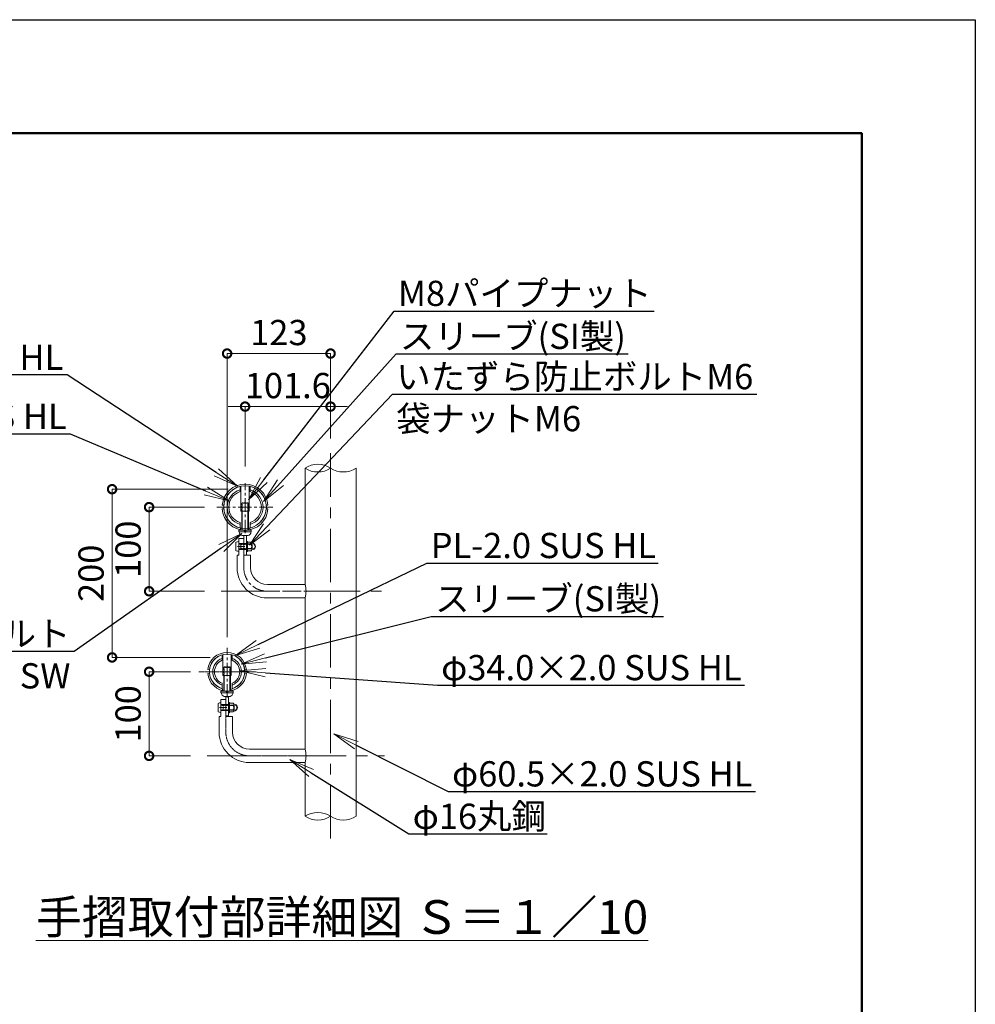
# Model space of a CAD drawing. Extents: x 1681 to 10081, y 10188 to 16128.
# Drawn here: x 7810 to 10081, y 13787 to 16128 of the extents above; entities that cross this region are included whole.
import ezdxf
from ezdxf import colors
from ezdxf.entities.mleader import LeaderData, LeaderLine
from ezdxf.math import Vec2, Vec3

# ---------------------------------------------------------------- set-up
doc = ezdxf.new("R2010")
doc.units = 0
doc.header["$MEASUREMENT"] = 0
doc.header["$PDMODE"] = 1
for name, pattern in [('CENTER', [50.8, 31.75, -6.35, 6.35, -6.35]), ('DASHED', [19.05, 12.7, -6.35]), ('DOT', [0.25, 0, -0.25]), ('HIDDEN', [0.375, 0.25, -0.125])]:
    doc.linetypes.add(name, pattern=pattern)
doc.layers.get('0').update_dxf_attribs({"linetype": 'CONTINUOUS'})
doc.layers.get('DefPoints').update_dxf_attribs({"linetype": 'CONTINUOUS'})
for name, color, linetype, lineweight in [('FRAM3', 1, 'CONTINUOUS', 50), ('ボルトナット', 7, 'CONTINUOUS', 9), ('基準線', 6, 'CENTER', 13), ('外形線', 7, 'CONTINUOUS', 18), ('寸法線', 3, 'CONTINUOUS', 18), ('文字', 4, 'CONTINUOUS', 18), ('文字引出', 4, 'CONTINUOUS', 18), ('細線', 8, 'CONTINUOUS', 5), ('金具', 40, 'CONTINUOUS', 9)]:
    doc.layers.add(name, color=color, linetype=linetype, lineweight=lineweight)
doc.styles.get("Standard").update_dxf_attribs({"font": 'TXT.SHX', "bigfont": 'bigfont.shx'})
doc.dimstyles.new('20-10', dxfattribs={"dimscale": 20, "dimtxt": 3, "dimasz": 2, "dimexe": 0, "dimexo": 2, "dimgap": 1, "dimtad": 1, "dimdec": 1, "dimlfac": 0.5, "dimzin": 12, "dimdsep": 46, "dimlunit": 6, "dimtxsty": 'Standard', "dimblk": 'DOTSMALL', "dimcen": 0, "dimclrd": 3, "dimclre": 3, "dimclrt": 7, "dimaunit": 1, "dimadec": 0, "dimazin": 0, "dimtfac": 1, "dimtdec": 1, "dimtix": 1, "dimtmove": 2, "dimatfit": 3, "dimldrblk": 'DOTSMALL', "dimfxl": 0, "dimtolj": 1, "dimtzin": 0, "dimlwd": 9, "dimlwe": -1, "dimarcsym": 0})

# ---------------------------------------------------------------- blocks, each defined once
blk = doc.blocks.new('_DotSmall')
at = {"layer": 'FRAM3', "color": 0, "const_width": 0.5}
blk.add_lwpolyline([(-0.0625, 0, 1), (0.0625, 0, 1)], format="xyb", close=True, dxfattribs=at)
blk = doc.blocks.new('*D23')
at = {"layer": 'DefPoints', "color": 0}
for p in [(8345.5, 15208.1), (8548.7, 15097.4), (8345.5, 15025.7)]:
    blk.add_point(p, dxfattribs=at)
at = {"layer": '寸法線', "color": 3}
for p, q in [((8345.5, 15208.1), (8305.5, 15208.1)), ((8345.5, 15065.7), (8345.5, 15208.1)), ((8548.7, 15208.1), (8345.5, 15208.1)), ((8548.7, 15137.4), (8548.7, 15208.1)), ((8548.7, 15208.1), (8588.7, 15208.1))]:
    blk.add_line(p, q, dxfattribs=at)
at = {"layer": '寸法線', "color": 3, "xscale": 40, "yscale": 40, "zscale": 40}
blk.add_blockref('_DotSmall', (8345.5, 15208.1), dxfattribs=at)
at = {"layer": '寸法線', "color": 3, "xscale": 40, "yscale": 40, "zscale": 40, "rotation": 180}
blk.add_blockref('_DotSmall', (8548.7, 15208.1), dxfattribs=at)
at = {"layer": '寸法線', "color": 7, "insert": (8447.1, 15258.1), "char_height": 60, "attachment_point": 5}
blk.add_mtext('\\A1;101.6', dxfattribs=at)
blk = doc.blocks.new('*D24')
at = {"layer": 'DefPoints', "color": 0}
for p in [(8288.8, 14969), (8117.4, 14769), (8288.8, 14769)]:
    blk.add_point(p, dxfattribs=at)
at = {"layer": '寸法線', "color": 3}
for p, q in [((8248.8, 14969), (8117.4, 14969)), ((8117.4, 14969), (8117.4, 14769)), ((8248.8, 14769), (8117.4, 14769))]:
    blk.add_line(p, q, dxfattribs=at)
at = {"layer": '寸法線', "color": 3, "xscale": 40, "yscale": 40, "zscale": 40}
for p, rotation in [((8117.4, 14969), 90), ((8117.4, 14769), 270)]:
    blk.add_blockref('_DotSmall', p, dxfattribs=dict(at, rotation=rotation))
at = {"layer": '寸法線', "color": 7, "insert": (8067.4, 14869), "char_height": 60, "attachment_point": 5, "rotation": 90}
blk.add_mtext('\\A1;100', dxfattribs=at)
blk = doc.blocks.new('*D25')
at = {"layer": 'DefPoints', "color": 0}
for p in [(8255.5, 14577.7), (8117.4, 14377.7), (8255.5, 14377.7)]:
    blk.add_point(p, dxfattribs=at)
at = {"layer": '寸法線', "color": 3}
for p, q in [((8215.5, 14577.7), (8117.4, 14577.7)), ((8117.4, 14577.7), (8117.4, 14377.7)), ((8215.5, 14377.7), (8117.4, 14377.7))]:
    blk.add_line(p, q, dxfattribs=at)
at = {"layer": '寸法線', "color": 3, "xscale": 40, "yscale": 40, "zscale": 40}
for p, rotation in [((8117.4, 14577.7), 90), ((8117.4, 14377.7), 270)]:
    blk.add_blockref('_DotSmall', p, dxfattribs=dict(at, rotation=rotation))
at = {"layer": '寸法線', "color": 7, "insert": (8067.4, 14477.7), "char_height": 60, "attachment_point": 5, "rotation": 90}
blk.add_mtext('\\A1;100', dxfattribs=at)
blk = doc.blocks.new('*D22')
at = {"layer": 'DefPoints', "color": 0}
for p in [(8029.4, 15011.7), (8345.5, 15011.7), (8302.8, 14611.7)]:
    blk.add_point(p, dxfattribs=at)
at = {"layer": '寸法線', "color": 3}
for p, q in [((8305.5, 15011.7), (8029.4, 15011.7)), ((8029.4, 14611.7), (8029.4, 15011.7)), ((8262.8, 14611.7), (8029.4, 14611.7))]:
    blk.add_line(p, q, dxfattribs=at)
at = {"layer": '寸法線', "color": 3, "xscale": 40, "yscale": 40, "zscale": 40}
for p, rotation in [((8029.4, 15011.7), 90), ((8029.4, 14611.7), 270)]:
    blk.add_blockref('_DotSmall', p, dxfattribs=dict(at, rotation=rotation))
at = {"layer": '寸法線', "color": 7, "insert": (7979.4, 14811.7), "char_height": 60, "attachment_point": 5, "rotation": 90}
blk.add_mtext('\\A1;200', dxfattribs=at)
blk = doc.blocks.new('*D21')
at = {"layer": 'DefPoints', "color": 0}
for p in [(8302.8, 15334.2), (8548.7, 15092.1), (8302.8, 14619.7)]:
    blk.add_point(p, dxfattribs=at)
at = {"layer": '寸法線', "color": 3}
for p, q in [((8302.8, 14659.7), (8302.8, 15334.2)), ((8548.7, 15334.2), (8302.8, 15334.2)), ((8548.7, 15132.1), (8548.7, 15334.2))]:
    blk.add_line(p, q, dxfattribs=at)
at = {"layer": '寸法線', "color": 3, "xscale": 40, "yscale": 40, "zscale": 40, "rotation": 180}
blk.add_blockref('_DotSmall', (8302.8, 15334.2), dxfattribs=at)
at = {"layer": '寸法線', "color": 3, "xscale": 40, "yscale": 40, "zscale": 40}
blk.add_blockref('_DotSmall', (8548.7, 15334.2), dxfattribs=at)
at = {"layer": '寸法線', "color": 7, "insert": (8425.8, 15384.2), "char_height": 60, "attachment_point": 5}
blk.add_mtext('\\A1;123', dxfattribs=at)
blk = doc.blocks.new('_OPEN')
at = {"color": 0, "linetype": 'ByBlock'}
for p, q in [((-1, 0.167), (0, 0)), ((0, 0), (-1, -0.167)), ((0, 0), (-1, 0))]:
    blk.add_line(p, q, dxfattribs=at)

msp = doc.modelspace()

# ---------------------------------------------------------------- linework, layer by layer
at = {"layer": 'DefPoints'}
msp.add_lwpolyline([(1681.24, 16128), (10081.24, 16128), (10081.24, 10188), (1681.24, 10188)], close=True, dxfattribs=at)
at = {"layer": 'FRAM3', "color": 1, "linetype": 'Continuous'}
msp.add_lwpolyline([(2261.24, 10458), (2261.24, 15858), (9811.24, 15858), (9811.24, 10458)], close=True, dxfattribs=at)
at = {"layer": 'ボルトナット', "ltscale": 0.1}
for p, q in [((8335.52, 15018.75), (8335.52, 14959.09)), ((8355.52, 14959.09), (8355.52, 15018.75)), ((8335.52, 14959.09), (8355.52, 14959.09)), ((8342.52, 14901.29), (8342.52, 14855.09)), ((8348.52, 14901.29), (8348.52, 14855.09)), ((8342.52, 14855.09), (8348.52, 14855.09)), ((8292.82, 14618.54), (8292.82, 14569.09)), ((8312.82, 14569.09), (8312.82, 14618.54)), ((8292.82, 14569.09), (8312.82, 14569.09)), ((8299.82, 14518.95), (8299.82, 14472.49)), ((8305.82, 14518.95), (8305.82, 14472.49)), ((8299.82, 14472.49), (8305.82, 14472.49)), ((8299.82, 14472.49), (8305.82, 14472.49))]:
    msp.add_line(p, q, dxfattribs=at)
at = {"layer": 'ボルトナット', "linetype": 'DASHED', "ltscale": 0.01}
for p, q in [((8334.52, 14919.3), (8334.52, 14915.21)), ((8334.52, 14919.3), (8334.52, 14915.21)), ((8356.52, 14919.3), (8356.52, 14915.21)), ((8356.52, 14919.3), (8356.52, 14915.21)), ((8348.52, 14882.55), (8342.52, 14882.55)), ((8348.52, 14868.55), (8342.52, 14868.55)), ((8305.82, 14499.49), (8299.82, 14499.49)), ((8305.82, 14499.49), (8299.82, 14499.49)), ((8305.82, 14485.49), (8299.82, 14485.49)), ((8305.82, 14485.49), (8299.82, 14485.49))]:
    msp.add_line(p, q, dxfattribs=at)
at = {"layer": 'ボルトナット'}
for p, q in [((8348.52, 14888.05), (8348.52, 14863.05)), ((8351.52, 14887.75), (8348.52, 14887.75)), ((8348.52, 14878.02), (8351.52, 14877.22)), ((8348.52, 14873.88), (8351.52, 14873.07)), ((8351.52, 14887.75), (8351.52, 14863.35)), ((8348.52, 14863.35), (8351.52, 14863.35)), ((8305.82, 14504.99), (8305.82, 14479.99)), ((8305.82, 14504.99), (8305.82, 14479.99)), ((8308.82, 14504.69), (8305.82, 14504.69)), ((8308.82, 14504.69), (8305.82, 14504.69)), ((8305.82, 14494.96), (8308.82, 14494.15)), ((8305.82, 14494.96), (8308.82, 14494.15)), ((8308.82, 14504.69), (8308.82, 14480.29)), ((8308.82, 14504.69), (8308.82, 14480.29)), ((8305.82, 14490.82), (8308.82, 14490.01)), ((8305.82, 14490.82), (8308.82, 14490.01)), ((8305.82, 14480.29), (8308.82, 14480.29)), ((8305.82, 14480.29), (8308.82, 14480.29))]:
    msp.add_line(p, q, dxfattribs=at)
at = {"layer": 'ボルトナット', "color": 7, "linetype": 'Continuous', "ltscale": 0.1}
for p, q in [((8360.02, 14885.94), (8351.52, 14885.94)), ((8351.52, 14885.94), (8351.52, 14865.15)), ((8360.02, 14880.74), (8351.52, 14880.74)), ((8360.02, 14870.35), (8351.52, 14870.35)), ((8364.81, 14883.04), (8361.49, 14883.8)), ((8364.81, 14868.05), (8361.49, 14867.3)), ((8361.52, 14883.34), (8361.52, 14867.75)), ((8360.02, 14865.15), (8351.52, 14865.15)), ((8317.32, 14502.88), (8308.82, 14502.88)), ((8308.82, 14502.88), (8308.82, 14482.09)), ((8317.32, 14502.88), (8308.82, 14502.88)), ((8308.82, 14502.88), (8308.82, 14482.09)), ((8317.32, 14497.68), (8308.82, 14497.68)), ((8317.32, 14497.68), (8308.82, 14497.68)), ((8322.11, 14499.98), (8318.79, 14500.74)), ((8322.11, 14499.98), (8318.79, 14500.74)), ((8318.82, 14500.28), (8318.82, 14484.69)), ((8318.82, 14500.28), (8318.82, 14484.69)), ((8317.32, 14487.29), (8308.82, 14487.29)), ((8317.32, 14487.29), (8308.82, 14487.29)), ((8317.32, 14482.09), (8308.82, 14482.09)), ((8317.32, 14482.09), (8308.82, 14482.09)), ((8322.11, 14484.99), (8318.79, 14484.24)), ((8322.11, 14484.99), (8318.79, 14484.24))]:
    msp.add_line(p, q, dxfattribs=at)
at = {"layer": 'ボルトナット', "color": 7, "linetype": 'DOT', "ltscale": 0.1}
for p, q in [((8361.52, 14881.55), (8351.52, 14881.55)), ((8361.52, 14869.55), (8351.52, 14869.55)), ((8318.82, 14498.49), (8308.82, 14498.49)), ((8318.82, 14498.49), (8308.82, 14498.49)), ((8318.82, 14486.49), (8308.82, 14486.49)), ((8318.82, 14486.49), (8308.82, 14486.49))]:
    msp.add_line(p, q, dxfattribs=at)
at = {"layer": 'ボルトナット', "color": 7, "linetype": 'Continuous', "ltscale": 0.1}
for centre, radius, start, end in [((8358.52, 14883.34), 3, 300, 60), ((8351.77, 14875.55), 9.75, 327.79577, 32.20423), ((8358.52, 14867.75), 3, 300, 60), ((8362.02, 14875.55), 8, 0, 69.5892), ((8362.02, 14875.55), 8, 290.4108, 0), ((8315.82, 14500.28), 3, 300, 60), ((8315.82, 14500.28), 3, 300, 60), ((8309.07, 14492.49), 9.75, 327.79577, 32.20423), ((8309.07, 14492.49), 9.75, 327.79577, 32.20423), ((8319.32, 14492.49), 8, 0, 69.5892), ((8319.32, 14492.49), 8, 0, 69.5892), ((8319.32, 14492.49), 8, 290.4108, 0), ((8319.32, 14492.49), 8, 290.4108, 0), ((8315.82, 14484.69), 3, 300, 60), ((8315.82, 14484.69), 3, 300, 60)]:
    msp.add_arc(centre, radius, start, end, dxfattribs=at)
at = {"layer": 'ボルトナット', "color": 7, "linetype": 'DOT', "ltscale": 0.1}
for centre in [(8362.02, 14875.55), (8319.32, 14492.49), (8319.32, 14492.49)]:
    msp.add_arc(centre, 6.8, 290.4108, 69.5892, dxfattribs=at)
at = {"layer": '基準線', "ltscale": 4}
for p, q in [((8548.72, 14181.07), (8548.72, 15097.38)), ((8288.83, 14769.05), (8681, 14769.05)), ((8255.53, 14377.75), (8677, 14377.75))]:
    msp.add_line(p, q, dxfattribs=at)
at = {"layer": '基準線', "color": 6, "linetype": 'CENTER'}
for p, q in [((8345.52, 14907.44), (8345.52, 15025.74)), ((8302.82, 14516.14), (8302.82, 14634.44))]:
    msp.add_line(p, q, dxfattribs=at)
at = {"layer": '基準線'}
for p, q in [((8278.3, 14969.05), (8412.74, 14969.05)), ((8342.52, 14825.05), (8342.52, 14894.55))]:
    msp.add_line(p, q, dxfattribs=at)
at = {"layer": '基準線', "ltscale": 0.1}
for p, q in [((8327.56, 14875.55), (8344.7, 14875.55)), ((8235.6, 14577.75), (8370.04, 14577.75)), ((8284.86, 14492.49), (8302, 14492.49)), ((8284.86, 14492.49), (8302, 14492.49)), ((8299.82, 14471.49), (8299.82, 14433.75))]:
    msp.add_line(p, q, dxfattribs=at)
at = {"layer": '基準線', "color": 6}
msp.add_line((8396.37, 14769.05), (8548.72, 14769.05), dxfattribs=at)
at = {"layer": '基準線', "color": 6, "ltscale": 0.1}
msp.add_line((8355.82, 14377.75), (8504.5, 14377.75), dxfattribs=at)
at = {"layer": '基準線', "color": 6}
msp.add_arc((8398.52, 14825.05), 56, 180, 270, dxfattribs=at)
at = {"layer": '基準線', "ltscale": 0.1}
msp.add_arc((8355.82, 14433.75), 56, 180, 270, dxfattribs=at)
at = {"layer": '外形線'}
for p, q in [((8488.22, 15061.77), (8488.22, 14785.05)), ((8609.22, 15061.77), (8609.22, 14233.97)), ((8342.52, 14894.55), (8330.52, 14894.55)), ((8330.52, 14854.55), (8326.52, 14854.55)), ((8358.52, 14854.55), (8342.52, 14854.55)), ((8488.22, 14753.05), (8488.22, 14393.75)), ((8299.82, 14511.49), (8287.82, 14511.49)), ((8299.82, 14511.49), (8287.82, 14511.49)), ((8287.82, 14471.49), (8283.82, 14471.49)), ((8287.82, 14471.49), (8283.82, 14471.49)), ((8287.82, 14471.49), (8283.82, 14471.49)), ((8315.82, 14471.49), (8299.82, 14471.49)), ((8315.82, 14471.49), (8299.82, 14471.49)), ((8315.82, 14471.49), (8299.82, 14471.49)), ((8488.22, 14361.75), (8488.22, 14233.97))]:
    msp.add_line(p, q, dxfattribs=at)
at = {"layer": '外形線', "ltscale": 0.1}
for p, q in [((8333.52, 15018.3), (8333.52, 15005.84)), ((8357.52, 15005.84), (8357.52, 15018.3)), ((8333.52, 14932.25), (8333.52, 14919.79)), ((8333.52, 14932.25), (8333.52, 14919.79)), ((8357.52, 14932.25), (8357.52, 14919.79)), ((8357.52, 14932.25), (8357.52, 14919.79)), ((8290.82, 14618), (8290.82, 14605.24)), ((8314.82, 14605.24), (8314.82, 14618)), ((8290.82, 14537.5), (8290.82, 14550.25)), ((8314.82, 14550.25), (8314.82, 14537.5))]:
    msp.add_line(p, q, dxfattribs=at)
at = {"layer": '外形線', "ltscale": 0.05}
for p, q in [((8330.52, 14894.55), (8330.52, 14854.55)), ((8326.52, 14854.55), (8326.52, 14825.05)), ((8326.52, 14854.55), (8326.52, 14825.05)), ((8358.52, 14854.55), (8358.52, 14825.05)), ((8358.52, 14854.55), (8358.52, 14825.05)), ((8287.82, 14511.49), (8287.82, 14471.49)), ((8287.82, 14511.49), (8287.82, 14471.49)), ((8283.82, 14471.49), (8283.82, 14433.75)), ((8315.82, 14471.49), (8315.82, 14433.75))]:
    msp.add_line(p, q, dxfattribs=at)
at = {"layer": '外形線', "linetype": 'DASHED', "ltscale": 0.1}
for p, q in [((8330.52, 14882.55), (8342.52, 14882.55)), ((8330.52, 14868.55), (8342.52, 14868.55)), ((8287.82, 14499.49), (8299.82, 14499.49)), ((8287.82, 14499.49), (8299.82, 14499.49)), ((8287.82, 14485.49), (8299.82, 14485.49)), ((8287.82, 14485.49), (8299.82, 14485.49))]:
    msp.add_line(p, q, dxfattribs=at)
at = {"layer": '外形線', "color": 7}
for p, q in [((8398.52, 14785.05), (8488.22, 14785.05)), ((8398.52, 14753.05), (8488.22, 14753.05)), ((8355.82, 14393.75), (8488.22, 14393.75)), ((8355.82, 14361.75), (8488.22, 14361.75))]:
    msp.add_line(p, q, dxfattribs=at)
at = {"layer": '外形線', "ltscale": 0.1}
msp.add_circle((8345.52, 14969.05), 50.7, dxfattribs=at)
at = {"layer": '外形線'}
for centre, start, end in [((8518.47, 15015.89), 56.60151, 123.39849), ((8518.47, 15107.65), 236.60151, 303.39849), ((8578.97, 15107.65), 236.60151, 303.39849), ((8518.47, 14188.09), 56.60151, 123.39849), ((8518.47, 14279.85), 236.60151, 303.39849), ((8578.98, 14279.85), 236.60151, 303.39849)]:
    msp.add_arc(centre, 54.96, start, end, dxfattribs=at)
at = {"layer": '外形線', "ltscale": 0.1}
for centre, radius, start, end in [((8345.52, 14969.05), 42.7, 106.32168, 253.67832), ((8345.52, 14969.05), 42.7, 286.32168, 73.67825), ((8345.52, 14969.05), 38.7, 108.06387, 251.93614), ((8345.52, 14969.05), 38.7, 288.06387, 71.93607), ((8302.82, 14577.75), 42, 285.18297, 254.81674), ((8302.82, 14577.75), 34, 110.66727, 249.33273), ((8302.82, 14577.75), 34, 290.66736, 69.33264), ((8302.82, 14577.75), 30, 113.57814, 246.42187), ((8302.82, 14577.75), 30, 293.57822, 66.42178)]:
    msp.add_arc(centre, radius, start, end, dxfattribs=at)
at = {"layer": '外形線', "color": 0}
for radius in [72, 40]:
    msp.add_arc((8398.52, 14825.05), radius, 180, 270, dxfattribs=at)
at = {"layer": '外形線', "color": 7}
for centre in [(8429.88, 14769.05), (8429.88, 14377.75)]:
    msp.add_arc(centre, 60.5, 344.66496, 15.33504, dxfattribs=at)
at = {"layer": '外形線', "ltscale": 0.05}
for radius in [72, 40]:
    msp.add_arc((8355.82, 14433.75), radius, 180, 270, dxfattribs=at)
at = {"layer": '細線', "linetype": 'HIDDEN', "lineweight": 9}
for p, q in [((8337.52, 14978.13), (8338.88, 14979.49)), ((8337.52, 14959.49), (8337.52, 14978.13)), ((8353.52, 14978.13), (8337.52, 14978.13)), ((8338.88, 14979.49), (8338.88, 14959.49)), ((8352.17, 14979.49), (8338.88, 14979.49)), ((8352.17, 14979.49), (8352.17, 14959.49)), ((8353.52, 14978.13), (8352.17, 14979.49)), ((8353.52, 14959.49), (8353.52, 14978.13)), ((8330.52, 14882.45), (8330.52, 14868.65)), ((8331.42, 14881.55), (8356.54, 14881.55)), ((8335.77, 14880.53), (8331.42, 14881.55)), ((8335.77, 14870.56), (8331.42, 14869.55)), ((8331.42, 14869.55), (8356.53, 14869.55)), ((8335.77, 14869.55), (8335.77, 14881.55)), ((8356.54, 14880.53), (8335.77, 14880.53)), ((8356.53, 14870.56), (8335.77, 14870.56)), ((8294.82, 14588.13), (8296.18, 14589.49)), ((8294.82, 14569.49), (8294.82, 14588.13)), ((8310.82, 14588.13), (8294.82, 14588.13)), ((8296.18, 14589.49), (8296.18, 14569.49)), ((8309.47, 14589.49), (8296.18, 14589.49)), ((8309.47, 14589.49), (8309.47, 14569.49)), ((8310.82, 14588.13), (8309.47, 14589.49)), ((8310.82, 14569.49), (8310.82, 14588.13)), ((8287.82, 14499.39), (8287.82, 14485.59)), ((8287.82, 14499.39), (8287.82, 14485.59)), ((8288.72, 14498.49), (8313.84, 14498.49)), ((8293.07, 14497.47), (8288.72, 14498.49)), ((8288.72, 14498.49), (8313.84, 14498.49)), ((8293.07, 14497.47), (8288.72, 14498.49)), ((8293.07, 14486.49), (8293.07, 14498.49)), ((8293.07, 14486.49), (8293.07, 14498.49)), ((8313.84, 14497.47), (8293.07, 14497.47)), ((8313.84, 14497.47), (8293.07, 14497.47)), ((8293.07, 14487.5), (8288.72, 14486.49)), ((8293.07, 14487.5), (8288.72, 14486.49)), ((8288.72, 14486.49), (8313.83, 14486.49)), ((8288.72, 14486.49), (8313.83, 14486.49)), ((8313.83, 14487.5), (8293.07, 14487.5)), ((8313.83, 14487.5), (8293.07, 14487.5))]:
    msp.add_line(p, q, dxfattribs=at)
at = {"layer": '細線', "lineweight": 9}
for p, q in [((8337.52, 14914.09), (8337.52, 14959.49)), ((8338.88, 14959.49), (8338.88, 14914.09)), ((8352.17, 14959.49), (8352.17, 14914.09)), ((8353.52, 14914.09), (8353.52, 14959.49)), ((8356.28, 14881.55), (8361.25, 14881.55)), ((8362.27, 14880.53), (8356.28, 14880.53)), ((8362.27, 14870.56), (8356.28, 14870.56)), ((8356.28, 14869.55), (8361.25, 14869.55)), ((8362.52, 14870.56), (8356.53, 14870.56)), ((8356.53, 14869.55), (8361.51, 14869.55)), ((8356.54, 14881.55), (8361.51, 14881.55)), ((8362.52, 14880.53), (8356.54, 14880.53)), ((8361.25, 14869.55), (8361.25, 14881.55)), ((8361.25, 14881.55), (8362.27, 14880.53)), ((8361.25, 14869.55), (8362.27, 14870.56)), ((8361.51, 14869.55), (8361.51, 14881.55)), ((8361.51, 14881.55), (8362.52, 14880.53)), ((8361.51, 14869.55), (8362.52, 14870.56)), ((8362.27, 14870.56), (8362.27, 14880.53)), ((8362.52, 14870.56), (8362.52, 14880.53)), ((8294.82, 14532.21), (8294.82, 14568.91)), ((8296.18, 14568.91), (8296.18, 14532.21)), ((8309.47, 14568.91), (8309.47, 14532.21)), ((8310.82, 14532.21), (8310.82, 14568.91)), ((8313.58, 14498.49), (8318.55, 14498.49)), ((8313.58, 14498.49), (8318.55, 14498.49)), ((8319.57, 14497.47), (8313.58, 14497.47)), ((8319.57, 14497.47), (8313.58, 14497.47)), ((8313.84, 14498.49), (8318.81, 14498.49)), ((8313.84, 14498.49), (8318.81, 14498.49)), ((8319.82, 14497.47), (8313.84, 14497.47)), ((8319.82, 14497.47), (8313.84, 14497.47)), ((8318.55, 14486.49), (8318.55, 14498.49)), ((8318.55, 14498.49), (8319.57, 14497.47)), ((8318.55, 14486.49), (8318.55, 14498.49)), ((8318.55, 14498.49), (8319.57, 14497.47)), ((8318.81, 14486.49), (8318.81, 14498.49)), ((8318.81, 14498.49), (8319.82, 14497.47)), ((8318.81, 14486.49), (8318.81, 14498.49)), ((8318.81, 14498.49), (8319.82, 14497.47)), ((8319.57, 14487.5), (8319.57, 14497.47)), ((8319.57, 14487.5), (8319.57, 14497.47)), ((8319.82, 14487.5), (8319.82, 14497.47)), ((8319.82, 14487.5), (8319.82, 14497.47)), ((8319.57, 14487.5), (8313.58, 14487.5)), ((8319.57, 14487.5), (8313.58, 14487.5)), ((8313.58, 14486.49), (8318.55, 14486.49)), ((8313.58, 14486.49), (8318.55, 14486.49)), ((8319.82, 14487.5), (8313.83, 14487.5)), ((8319.82, 14487.5), (8313.83, 14487.5)), ((8313.83, 14486.49), (8318.81, 14486.49)), ((8313.83, 14486.49), (8318.81, 14486.49)), ((8318.55, 14486.49), (8319.57, 14487.5)), ((8318.55, 14486.49), (8319.57, 14487.5)), ((8318.81, 14486.49), (8319.82, 14487.5)), ((8318.81, 14486.49), (8319.82, 14487.5))]:
    msp.add_line(p, q, dxfattribs=at)
at = {"layer": '細線', "linetype": 'HIDDEN', "lineweight": 9}
for centre, start, end in [((8331.42, 14882.45), 180, 270), ((8331.42, 14868.65), 90, 180), ((8288.72, 14499.39), 180, 270), ((8288.72, 14499.39), 180, 270), ((8288.72, 14485.59), 90, 180), ((8288.72, 14485.59), 90, 180)]:
    msp.add_arc(centre, 0.9, start, end, dxfattribs=at)
at = {"layer": '金具', "ltscale": 0.1}
for p, q in [((8291.16, 14964.77), (8295.15, 14965.05)), ((8291.24, 14974.06), (8295.22, 14973.71)), ((8395.83, 14973.71), (8399.81, 14974.06)), ((8395.9, 14965.05), (8399.89, 14964.77)), ((8260.97, 14574.21), (8256.99, 14573.87)), ((8261.06, 14582.21), (8257.08, 14582.63)), ((8344.59, 14582.21), (8348.56, 14582.63)), ((8344.67, 14574.21), (8348.66, 14573.87))]:
    msp.add_line(p, q, dxfattribs=at)
at = {"layer": '金具'}
for p, q in [((8330.8, 14914.09), (8330.8, 14910.09)), ((8330.8, 14914.09), (8360.24, 14914.09)), ((8330.8, 14914.09), (8330.8, 14910.09)), ((8330.8, 14914.09), (8360.24, 14914.09)), ((8343.33, 14914.09), (8344.4, 14910.09)), ((8343.33, 14914.09), (8344.4, 14910.09)), ((8346.64, 14914.09), (8347.72, 14910.09)), ((8346.64, 14914.09), (8347.72, 14910.09)), ((8360.24, 14914.09), (8360.24, 14910.09)), ((8360.24, 14914.09), (8360.24, 14910.09)), ((8330.8, 14910.09), (8360.24, 14910.09)), ((8330.8, 14910.09), (8360.24, 14910.09)), ((8338.52, 14901.29), (8352.52, 14901.29)), ((8338.52, 14901.29), (8352.52, 14901.29)), ((8323.92, 14885.55), (8323.92, 14865.55)), ((8288.1, 14531.75), (8288.1, 14527.75)), ((8288.1, 14531.75), (8317.54, 14531.75)), ((8288.1, 14527.75), (8317.54, 14527.75)), ((8295.82, 14518.95), (8309.82, 14518.95)), ((8300.63, 14531.75), (8301.7, 14527.75)), ((8303.94, 14531.75), (8305.02, 14527.75)), ((8317.54, 14531.75), (8317.54, 14527.75)), ((8281.22, 14502.49), (8281.22, 14482.49)), ((8281.22, 14502.49), (8281.22, 14482.49))]:
    msp.add_line(p, q, dxfattribs=at)
at = {"layer": '金具', "color": 0}
for p, q in [((8342.52, 14894.55), (8342.52, 14854.55)), ((8299.82, 14511.49), (8299.82, 14471.49)), ((8299.82, 14511.49), (8299.82, 14471.49))]:
    msp.add_line(p, q, dxfattribs=at)
at = {"layer": '金具', "color": 7, "linetype": 'Continuous'}
for p, q in [((8330.52, 14887.05), (8330.52, 14882.45)), ((8330.52, 14868.65), (8330.52, 14864.05)), ((8287.82, 14503.99), (8287.82, 14499.39)), ((8287.82, 14503.99), (8287.82, 14499.39)), ((8287.82, 14485.59), (8287.82, 14480.99)), ((8287.82, 14485.59), (8287.82, 14480.99))]:
    msp.add_line(p, q, dxfattribs=at)
at = {"layer": '金具', "ltscale": 0.01}
for p, q in [((8291.82, 14537.21), (8291.82, 14533.08)), ((8313.82, 14537.21), (8313.82, 14533.08))]:
    msp.add_line(p, q, dxfattribs=at)
at = {"layer": '金具', "ltscale": 0.1}
for centre, radius, start, end in [((8345.52, 14969.25), 54.5, 5.06845, 174.93155), ((8345.52, 14969.25), 50.5, 5.06845, 174.93155), ((8345.52, 14968.59), 54.5, 184.01801, 355.98199), ((8345.52, 14968.59), 50.5, 184.01801, 355.98199), ((8302.82, 14577.75), 46, 6.09776, 173.90224), ((8302.82, 14577.75), 42, 6.09776, 173.90224), ((8302.82, 14577.75), 46, 184.83295, 355.16705), ((8302.82, 14577.75), 42, 184.83295, 254.81674), ((8302.82, 14577.75), 42, 285.18297, 355.16705)]:
    msp.add_arc(centre, radius, start, end, dxfattribs=at)
at = {"layer": '金具'}
for centre, radius, start, end in [((8341.49, 14910.83), 10, 184.29065, 252.71065), ((8341.49, 14910.83), 10, 184.29065, 252.71065), ((8349.55, 14910.83), 10, 287.28935, 355.70935), ((8349.55, 14910.83), 10, 287.28935, 355.70935), ((8329.78, 14875.05), 12.02, 86.45207, 119.15646), ((8329.78, 14876.04), 12.02, 240.84354, 273.54793), ((8298.79, 14528.49), 10, 184.29065, 252.71065), ((8306.85, 14528.49), 10, 287.28935, 355.70935), ((8287.08, 14491.99), 12.02, 86.45207, 119.15646), ((8287.08, 14491.99), 12.02, 86.45207, 119.15646), ((8287.08, 14492.98), 12.02, 240.84354, 273.54793), ((8287.08, 14492.98), 12.02, 240.84354, 273.54793)]:
    msp.add_arc(centre, radius, start, end, dxfattribs=at)

# ---------------------------------------------------------------- texts
at = {"layer": '文字', "insert": (8576, 13994.48), "char_height": 80, "attachment_point": 5}
msp.add_mtext('{\\L手摺取付部詳細図 Ｓ＝１／10}', dxfattribs=at)

# ---------------------------------------------------------------- dimensions: what is measured, and where the dimension line sits
at = {"layer": '寸法線'}
for base, p1, p2, picture, middle in [((8302.8228, 15334.2123), (8548.72281, 15092.05253), (8302.8228, 14619.71622), '*D21', (8425.77281, 15384.2123)), ((8345.52, 15208.05), (8548.72, 15097.38), (8345.52, 15025.74), '*D23', (8447.12, 15258.05))]:
    dim = msp.add_linear_dim(base=base, p1=p1, p2=p2, dimstyle='20-10', override={"dimlwd": 65535}, dxfattribs=at)
    dim.commit()
    dim.dimension.update_dxf_attribs({"geometry": picture, "text_midpoint": middle})
for base, p1, p2, picture, middle in [((8029.41, 15011.75), (8302.82, 14611.75), (8345.52, 15011.75), '*D22', (7979.41, 14811.75)), ((8117.36, 14769.05), (8288.83, 14969.05), (8288.83, 14769.05), '*D24', (8067.36, 14869.05)), ((8117.36, 14377.75), (8255.53, 14577.75), (8255.53, 14377.75), '*D25', (8067.36, 14477.75))]:
    dim = msp.add_linear_dim(base=base, p1=p1, p2=p2, angle=90, dimstyle='20-10', override={"dimlwd": 65535}, dxfattribs=at)
    dim.commit()
    dim.dimension.update_dxf_attribs({"geometry": picture, "text_midpoint": middle})

# ---------------------------------------------------------------- leaders
at = {"layer": '文字引出'}
ml = msp.add_multileader_mtext('Standard', dxfattribs=at)
ml.set_content('M8パイプナット', color=7)
ml.set_leader_properties()
ml.set_arrow_properties(name='OPEN')
ml.build(insert=Vec2(0, 0))
ml.multileader.update_dxf_attribs({"text_left_attachment_type": 6, "text_right_attachment_type": 6, "dogleg_length": 0.36, "arrow_head_size": 60, "scale": 20})
ctx = ml.context
ctx.base_point, ctx.scale, ctx.char_height, ctx.arrow_head_size, ctx.landing_gap_size, ctx.plane_origin = Vec3(8707.16, 15435.32), 20, 60, 60, 1.8, Vec3(8187.16, 14802.43)
ctx.left_attachment, ctx.right_attachment = 6, 6
notes = []
notes.append((ctx, [(0, (1, 1, 0), (8699.96, 15435.32), (1, 0), 7.2, [(0, [(8353.49, 14986.12)], 0, [])])]))
ctx.mtext.insert, ctx.mtext.flow_direction = Vec3(8708.96, 15507.32), 5
ml = msp.add_multileader_mtext('Standard', dxfattribs=at)
ml.set_content('スリーブ(SI製)', color=7)
ml.set_leader_properties()
ml.set_arrow_properties(name='OPEN')
ml.build(insert=Vec2(0, 0))
ml.multileader.update_dxf_attribs({"text_left_attachment_type": 6, "text_right_attachment_type": 6, "dogleg_length": 0.36, "arrow_head_size": 60, "scale": 20})
ctx = ml.context
ctx.base_point, ctx.scale, ctx.char_height, ctx.arrow_head_size, ctx.landing_gap_size, ctx.plane_origin = Vec3(8711.54, 15333.16), 20, 60, 60, 1.8, Vec3(8228.96, 14781.67)
ctx.left_attachment, ctx.right_attachment = 6, 6
notes.append((ctx, [(0, (1, 1, 0), (8704.34, 15333.16), (1, 0), 7.2, [(0, [(8389.57, 14982.47)], 0, [])])]))
ctx.mtext.insert, ctx.mtext.flow_direction = Vec3(8713.34, 15405.16), 5
ml = msp.add_multileader_mtext('Standard', dxfattribs=at)
ml.set_content('PL-2.0 SUS HL', color=7)
ml.set_leader_properties()
ml.set_arrow_properties(name='OPEN')
ml.build(insert=Vec2(0, 0))
ml.multileader.update_dxf_attribs({"text_left_attachment_type": 6, "text_right_attachment_type": 6, "dogleg_length": 0.36, "arrow_head_size": 60, "scale": 20})
ctx = ml.context
ctx.base_point, ctx.scale, ctx.char_height, ctx.arrow_head_size, ctx.landing_gap_size, ctx.plane_origin = Vec3(7249.46, 15283.43), 20, 60, 60, 1.8, Vec3(8327.36, 15018.99)
ctx.left_attachment, ctx.right_attachment, ctx.text_align_type = 6, 6, 2
notes.append((ctx, [(0, (1, 1, 0), (7922.26, 15283.43), (-1, 0), 7.2, [(0, [(8327.36, 15018.99)], 0, [])])]))
ctx.mtext.insert, ctx.mtext.alignment, ctx.mtext.flow_direction = Vec3(7913.26, 15355.43), 3, 5
ml = msp.add_multileader_mtext('Standard', dxfattribs=at)
ml.set_content('いたずら防止ボルトM6\\P袋ナットM6', color=7)
ml.set_leader_properties()
ml.set_arrow_properties(name='OPEN')
ml.build(insert=Vec2(0, 0))
ml.multileader.update_dxf_attribs({"text_left_attachment_type": 6, "text_right_attachment_type": 6, "dogleg_length": 0.36, "arrow_head_size": 60, "scale": 20})
ctx = ml.context
ctx.base_point, ctx.scale, ctx.char_height, ctx.arrow_head_size, ctx.landing_gap_size, ctx.plane_origin = Vec3(8703.03, 15237.43), 20, 60, 60, 1.8, Vec3(8360.3, 15199.81)
ctx.left_attachment, ctx.right_attachment = 6, 6
notes.append((ctx, [(0, (1, 1, 0), (8695.83, 15237.43), (1, 0), 7.2, [(0, [(8355.64, 14878.63)], 0, [])])]))
ctx.mtext.insert, ctx.mtext.flow_direction = Vec3(8704.83, 15309.43), 5
ml = msp.add_multileader_mtext('Standard', dxfattribs=at)
ml.set_content('φ42.7×2.0 SUS HL', color=7)
ml.set_leader_properties()
ml.set_arrow_properties(name='OPEN')
ml.build(insert=Vec2(0, 0))
ml.multileader.update_dxf_attribs({"text_left_attachment_type": 6, "text_right_attachment_type": 6, "dogleg_length": 0.36, "arrow_head_size": 60, "scale": 20})
ctx = ml.context
ctx.base_point, ctx.scale, ctx.char_height, ctx.arrow_head_size, ctx.landing_gap_size, ctx.plane_origin = Vec3(7105.64, 15142.85), 20, 60, 60, 1.8, Vec3(8307.7, 14984.06)
ctx.left_attachment, ctx.right_attachment, ctx.text_align_type = 6, 6, 2
notes.append((ctx, [(0, (1, 1, 0), (7930.44, 15142.85), (-1, 0), 7.2, [(0, [(8307.7, 14984.06)], 0, [])])]))
ctx.mtext.insert, ctx.mtext.alignment, ctx.mtext.flow_direction = Vec3(7921.44, 15214.85), 3, 5
ml = msp.add_multileader_mtext('Standard', dxfattribs=at)
ml.set_content('六角穴付きボタンボルト\\PM8×30・SW', color=7)
ml.set_leader_properties()
ml.set_arrow_properties(name='OPEN')
ml.build(insert=Vec2(0, 0))
ml.multileader.update_dxf_attribs({"text_left_attachment_type": 6, "text_right_attachment_type": 6, "dogleg_length": 0.36, "arrow_head_size": 60, "scale": 20})
ctx = ml.context
ctx.base_point, ctx.scale, ctx.char_height, ctx.arrow_head_size, ctx.landing_gap_size, ctx.plane_origin = Vec3(7164.65, 14626.01), 20, 60, 60, 1.8, Vec3(8367.24, 14902.72)
ctx.left_attachment, ctx.right_attachment, ctx.text_align_type = 6, 6, 2
notes.append((ctx, [(1, (1, 1, 0), (7939.45, 14626.01), (-1, 0), 7.2, [(0, [(8338.09, 14906.38)], 0, [])])]))
ctx.mtext.insert, ctx.mtext.alignment, ctx.mtext.flow_direction = Vec3(7930.45, 14698.01), 3, 5
ml = msp.add_multileader_mtext('Standard', dxfattribs=at)
ml.set_content('PL-2.0 SUS HL', color=7)
ml.set_leader_properties()
ml.set_arrow_properties(name='OPEN')
ml.build(insert=Vec2(0, 0))
ml.multileader.update_dxf_attribs({"text_left_attachment_type": 6, "text_right_attachment_type": 6, "dogleg_length": 0.36, "arrow_head_size": 60, "scale": 20})
ctx = ml.context
ctx.base_point, ctx.scale, ctx.char_height, ctx.arrow_head_size, ctx.landing_gap_size, ctx.plane_origin = Vec3(8785.04, 14835.84), 20, 60, 60, 1.8, Vec3(9862.95, 14571.4)
ctx.left_attachment, ctx.right_attachment = 6, 6
notes.append((ctx, [(1, (1, 1, 0), (8777.84, 14835.84), (1, 0), 7.2, [(0, [(8322.48, 14616.53)], 0, [])])]))
ctx.mtext.insert, ctx.mtext.flow_direction = Vec3(8786.84, 14907.84), 5
ml = msp.add_multileader_mtext('Standard', dxfattribs=at)
ml.set_content('スリーブ(SI製)', color=7)
ml.set_leader_properties()
ml.set_arrow_properties(name='OPEN')
ml.build(insert=Vec2(0, 0))
ml.multileader.update_dxf_attribs({"text_left_attachment_type": 6, "text_right_attachment_type": 6, "dogleg_length": 0.36, "arrow_head_size": 60, "scale": 20})
ctx = ml.context
ctx.base_point, ctx.scale, ctx.char_height, ctx.arrow_head_size, ctx.landing_gap_size, ctx.plane_origin = Vec3(8795.19, 14709.14), 20, 60, 60, 1.8, Vec3(8312.62, 14157.64)
ctx.left_attachment, ctx.right_attachment = 6, 6
notes.append((ctx, [(0, (1, 1, 0), (8787.99, 14709.14), (1, 0), 7.2, [(0, [(8335.89, 14596.09)], 0, [])])]))
ctx.mtext.insert, ctx.mtext.flow_direction = Vec3(8796.99, 14781.14), 5
ml = msp.add_multileader_mtext('Standard', dxfattribs=at)
ml.set_content('φ34.0×2.0 SUS HL', color=7)
ml.set_leader_properties()
ml.set_arrow_properties(name='OPEN')
ml.build(insert=Vec2(0, 0))
ml.multileader.update_dxf_attribs({"text_left_attachment_type": 6, "text_right_attachment_type": 6, "dogleg_length": 0.36, "arrow_head_size": 60, "scale": 20})
ctx = ml.context
ctx.base_point, ctx.scale, ctx.char_height, ctx.arrow_head_size, ctx.landing_gap_size, ctx.plane_origin = Vec3(8809.77, 14545.52), 20, 60, 60, 1.8, Vec3(8153.53, 14078.08)
ctx.left_attachment, ctx.right_attachment = 6, 6
notes.append((ctx, [(0, (1, 1, 0), (8802.57, 14545.52), (1, 0), 7.2, [(0, [(8334.12, 14579.58)], 0, [])])]))
ctx.mtext.insert, ctx.mtext.flow_direction = Vec3(8811.57, 14617.52), 5
ml = msp.add_multileader_mtext('Standard', dxfattribs=at)
ml.set_content('φ60.5×2.0 SUS HL', color=7)
ml.set_leader_properties()
ml.set_arrow_properties(name='OPEN')
ml.build(insert=Vec2(0, 0))
ml.multileader.update_dxf_attribs({"text_left_attachment_type": 6, "text_right_attachment_type": 6, "dogleg_length": 0.36, "arrow_head_size": 60, "scale": 20})
ctx = ml.context
ctx.base_point, ctx.scale, ctx.char_height, ctx.arrow_head_size, ctx.landing_gap_size, ctx.plane_origin = Vec3(8835.62, 14292.92), 20, 60, 60, 1.8, Vec3(8603.45, 14465.52)
ctx.left_attachment, ctx.right_attachment = 6, 6
notes.append((ctx, [(0, (1, 1, 0), (8828.42, 14292.92), (1, 0), 7.2, [(0, [(8556.33, 14430.04)], 0, [])])]))
ctx.mtext.insert, ctx.mtext.flow_direction = Vec3(8837.42, 14364.92), 5
ml = msp.add_multileader_mtext('Standard', dxfattribs=at)
ml.set_content('φ16丸鋼', color=7)
ml.set_leader_properties()
ml.set_arrow_properties(name='OPEN')
ml.build(insert=Vec2(0, 0))
ml.multileader.update_dxf_attribs({"text_left_attachment_type": 6, "text_right_attachment_type": 6, "dogleg_length": 0.36, "arrow_head_size": 60, "scale": 20})
ctx = ml.context
ctx.base_point, ctx.scale, ctx.char_height, ctx.arrow_head_size, ctx.landing_gap_size, ctx.plane_origin = Vec3(8742.05, 14192), 20, 60, 60, 1.8, Vec3(8483.7, 14219.72)
ctx.left_attachment, ctx.right_attachment = 6, 6
notes.append((ctx, [(0, (1, 1, 0), (8734.85, 14192), (1, 0), 7.2, [(0, [(8451.67, 14368.75)], 0, [])])]))
ctx.mtext.insert, ctx.mtext.flow_direction = Vec3(8743.85, 14264), 5
for ctx, leaders in notes:
    for number, flags, end, landing, length, lines in leaders:
        leader = LeaderData()
        leader.index, (leader.has_last_leader_line, leader.has_dogleg_vector, leader.attachment_direction) = number, flags
        leader.last_leader_point, leader.dogleg_vector, leader.dogleg_length = Vec3(end), Vec3(landing), length
        for number, points, colour, breaks in lines:
            line = LeaderLine()
            line.index, line.vertices, line.color, line.breaks = number, Vec3.list(points), colors.encode_raw_color(colour), breaks
            leader.lines.append(line)
        ctx.leaders.append(leader)

doc.saveas('drawing.dxf')
